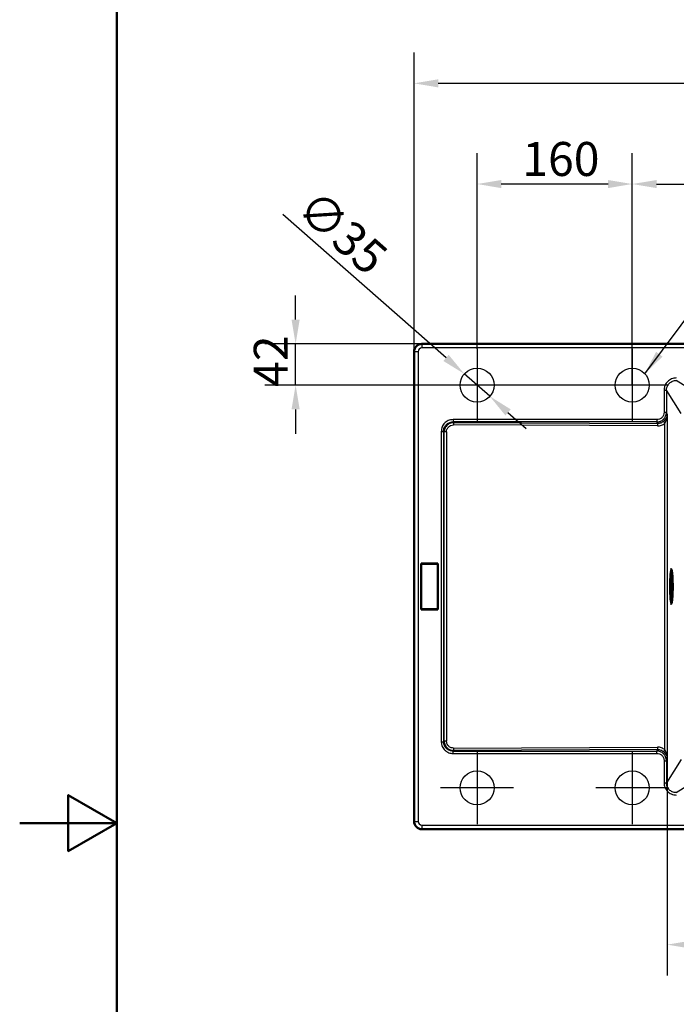
# Paper-space layout 'DT_5' of a CAD drawing. Units: millimetres. Extents: x 0 to 2100, y 0 to 2970.
# Drawn here: x 0 to 677, y 1298 to 2313 of the extents above; entities that cross this region are included whole.
import ezdxf

# ---------------------------------------------------------------- set-up
doc = ezdxf.new("R2010")
doc.units = ezdxf.units.MM
doc.header["$LTSCALE"] = 10
for name, color, linetype, lineweight in [('Center Mark(ISO)', 7, 'Continuous', 25), ('Dimensions(ISO)', 7, 'Continuous', 25), ('Sketch Geometry(ISO)', 7, 'Continuous', 50), ('Symbols(ISO)', 7, 'Continuous', 25), ('Visible Edges(ISO)', 7, 'Continuous', 50), ('Visible Tangent Edges(ISO)', 7, 'Continuous', 25)]:
    doc.layers.add(name, color=color, linetype=linetype, lineweight=lineweight)
doc.styles.add('Text_3.5mm', font='arial.ttf', dxfattribs={"width": 0.9})
doc.dimstyles.new('KS-STANDARD', dxfattribs={"dimscale": 10, "dimtxt": 3.5, "dimasz": 2.5, "dimexe": 3.175, "dimexo": 0, "dimgap": 0.8, "dimtad": 1, "dimdec": 1, "dimrnd": 1e-08, "dimtxsty": 'Text_3.5mm', "dimcen": 0.09, "dimdle": 10, "dimclrd": 7, "dimclre": 7, "dimclrt": 7, "dimadec": 0, "dimazin": 2, "dimtfac": 0.714286, "dimtdec": 4, "dimtmove": 0, "dimatfit": 3, "dimfxl": 1, "dimtolj": 1, "dimlwd": 25, "dimlwe": 25, "dimarcsym": 0})
doc.dimstyles.new('KS-STANDARD$7', dxfattribs={"dimscale": 10, "dimtxt": 3.5, "dimasz": 2.5, "dimexe": 3.175, "dimexo": 0, "dimgap": 0.8, "dimtad": 1, "dimdec": 1, "dimrnd": 1e-08, "dimtxsty": 'Text_3.5mm', "dimcen": 0.09, "dimdle": 10, "dimclrd": 7, "dimclre": 7, "dimclrt": 7, "dimadec": 0, "dimazin": 2, "dimtfac": 0.714286, "dimtdec": 4, "dimtmove": 0, "dimatfit": 3, "dimfxl": 1, "dimtolj": 1, "dimlwd": 25, "dimlwe": 25, "dimarcsym": 0})

# ---------------------------------------------------------------- blocks, each defined once
blk = doc.blocks.new('*D5')
at = {"layer": 'Defpoints', "color": 0, "linetype": 'Continuous', "transparency": 16777216}
for p in [(406.5, 2247), (406.5, 1970.7), (1186.4, 1970.7)]:
    blk.add_point(p, dxfattribs=at)
at = {"layer": 'Dimensions(ISO)', "color": 7, "linetype": 'Continuous', "lineweight": 25, "transparency": 16777216}
for p, q in [((406.5, 1970.7), (406.5, 2278.8)), ((1186.4, 1970.7), (1186.4, 2278.8)), ((1161.4, 2247), (431.5, 2247))]:
    blk.add_line(p, q, dxfattribs=at)
at = {"layer": 'Dimensions(ISO)', "color": 7, "linetype": 'Continuous', "transparency": 16777216}
for points in [[(431.5, 2251.2), (431.5, 2242.8), (406.5, 2247)], [(1161.4, 2251.2), (1161.4, 2242.8), (1186.4, 2247)]]:
    blk.add_solid(points, dxfattribs=at)
at = {"layer": 'Dimensions(ISO)', "color": 7, "linetype": 'Continuous', "lineweight": 25, "transparency": 16777216, "insert": (761.9, 2272.9), "char_height": 35, "attachment_point": 4, "style": 'Text_3.5mm'}
blk.add_mtext('\\A1;780', dxfattribs=at)
blk = doc.blocks.new('*D7')
at = {"layer": 'Defpoints', "color": 0, "linetype": 'Continuous', "transparency": 16777216}
for p in [(667.5, 1551.9), (1156.3, 1526.5), (667.5, 1359.8)]:
    blk.add_point(p, dxfattribs=at)
at = {"layer": 'Dimensions(ISO)', "color": 7, "linetype": 'Continuous', "lineweight": 25, "transparency": 16777216}
for p, q in [((667.5, 1551.9), (667.5, 1328)), ((1156.3, 1526.5), (1156.3, 1328)), ((1131.3, 1359.8), (692.5, 1359.8))]:
    blk.add_line(p, q, dxfattribs=at)
at = {"layer": 'Dimensions(ISO)', "color": 7, "linetype": 'Continuous', "transparency": 16777216}
for points in [[(692.5, 1364), (692.5, 1355.6), (667.5, 1359.8)], [(1131.3, 1364), (1131.3, 1355.6), (1156.3, 1359.8)]]:
    blk.add_solid(points, dxfattribs=at)
at = {"layer": 'Dimensions(ISO)', "color": 7, "linetype": 'Continuous', "lineweight": 25, "transparency": 16777216, "insert": (858.1, 1385.7), "char_height": 35, "attachment_point": 4, "style": 'Text_3.5mm'}
blk.add_mtext('\\A1;\\fArial|b0|i0;~ 489', dxfattribs=at)
blk = doc.blocks.new('*D13')
at = {"layer": 'Defpoints', "color": 0, "linetype": 'Continuous', "transparency": 16777216}
for p in [(1186.4, 2143.3), (1186.4, 1970.7), (631.4, 1936.1)]:
    blk.add_point(p, dxfattribs=at)
at = {"layer": 'Dimensions(ISO)', "color": 7, "linetype": 'Continuous', "lineweight": 25, "transparency": 16777216}
for p, q in [((631.4, 1936.1), (631.4, 2175)), ((1186.4, 1970.7), (1186.4, 2175)), ((656.4, 2143.3), (1161.4, 2143.3))]:
    blk.add_line(p, q, dxfattribs=at)
at = {"layer": 'Dimensions(ISO)', "color": 7, "linetype": 'Continuous', "transparency": 16777216}
for points in [[(656.4, 2147.4), (656.4, 2139.1), (631.4, 2143.3)], [(1161.4, 2147.4), (1161.4, 2139.1), (1186.4, 2143.3)]]:
    blk.add_solid(points, dxfattribs=at)
at = {"layer": 'Dimensions(ISO)', "color": 7, "linetype": 'Continuous', "lineweight": 25, "transparency": 16777216, "insert": (874, 2169.1), "char_height": 35, "attachment_point": 4, "style": 'Text_3.5mm'}
blk.add_mtext('\\A1;555', dxfattribs=at)
blk = doc.blocks.new('*D14')
at = {"layer": 'Defpoints', "color": 0, "linetype": 'Continuous', "transparency": 16777216}
for p in [(471.4, 2143.3), (471.4, 1973.6), (631.4, 1973.6)]:
    blk.add_point(p, dxfattribs=at)
at = {"layer": 'Dimensions(ISO)', "color": 7, "linetype": 'Continuous', "lineweight": 25, "transparency": 16777216}
for p, q in [((471.4, 1973.6), (471.4, 2175)), ((631.4, 1973.6), (631.4, 2175)), ((606.4, 2143.3), (496.4, 2143.3))]:
    blk.add_line(p, q, dxfattribs=at)
at = {"layer": 'Dimensions(ISO)', "color": 7, "linetype": 'Continuous', "transparency": 16777216}
for points in [[(496.4, 2147.4), (496.4, 2139.1), (471.4, 2143.3)], [(606.4, 2147.4), (606.4, 2139.1), (631.4, 2143.3)]]:
    blk.add_solid(points, dxfattribs=at)
at = {"layer": 'Dimensions(ISO)', "color": 7, "linetype": 'Continuous', "lineweight": 25, "transparency": 16777216, "insert": (518.1, 2169.1), "char_height": 35, "attachment_point": 4, "style": 'Text_3.5mm'}
blk.add_mtext('\\A1;160', dxfattribs=at)
blk = doc.blocks.new('*D15')
at = {"layer": 'Defpoints', "color": 0, "linetype": 'Continuous', "transparency": 16777216}
for p in [(284.4, 1978.6), (414.5, 1978.6), (593.9, 1936.1)]:
    blk.add_point(p, dxfattribs=at)
at = {"layer": 'Dimensions(ISO)', "color": 7, "linetype": 'Continuous', "lineweight": 25, "transparency": 16777216}
for p, q in [((284.4, 2003.6), (284.4, 2028.6)), ((414.5, 1978.6), (252.6, 1978.6)), ((284.4, 1936.1), (284.4, 1978.6)), ((593.9, 1936.1), (252.6, 1936.1)), ((284.4, 1911.1), (284.4, 1886.1))]:
    blk.add_line(p, q, dxfattribs=at)
at = {"layer": 'Dimensions(ISO)', "color": 7, "linetype": 'Continuous', "transparency": 16777216}
for points in [[(280.2, 2003.6), (288.6, 2003.6), (284.4, 1978.6)], [(280.2, 1911.1), (288.6, 1911.1), (284.4, 1936.1)]]:
    blk.add_solid(points, dxfattribs=at)
at = {"layer": 'Dimensions(ISO)', "color": 7, "linetype": 'Continuous', "lineweight": 25, "transparency": 16777216, "insert": (258.8, 1934.3), "char_height": 35, "attachment_point": 4, "rotation": 90, "style": 'Text_3.5mm'}
blk.add_mtext('\\A1;42', dxfattribs=at)
blk = doc.blocks.new('*D16')
at = {"layer": 'Defpoints', "color": 0, "linetype": 'Continuous', "transparency": 16777216}
for p in [(458.3, 1947.7), (484.6, 1924.6)]:
    blk.add_point(p, dxfattribs=at)
at = {"layer": 'Dimensions(ISO)', "color": 7, "linetype": 'Continuous', "lineweight": 25, "transparency": 16777216}
for p, q in [((439.5, 1964.2), (271.2, 2112)), ((484.6, 1924.6), (458.3, 1947.7)), ((503.3, 1908.1), (522.1, 1891.6))]:
    blk.add_line(p, q, dxfattribs=at)
at = {"layer": 'Dimensions(ISO)', "color": 7, "linetype": 'Continuous', "transparency": 16777216}
for points in [[(442.2, 1967.3), (436.7, 1961), (458.3, 1947.7)], [(506.1, 1911.2), (500.6, 1904.9), (484.6, 1924.6)]]:
    blk.add_solid(points, dxfattribs=at)
at = {"layer": 'Dimensions(ISO)', "color": 7, "linetype": 'Continuous', "lineweight": 25, "transparency": 16777216, "insert": (294.9, 2126.9), "char_height": 35, "attachment_point": 4, "rotation": 318.6968, "style": 'Text_3.5mm'}
blk.add_mtext('\\A1;∅35', dxfattribs=at)
blk = doc.blocks.new('Borders Default Border')
at = {"layer": 'Sketch Geometry(ISO)', "flags": 128}
for points in [[(10, 10), (10, 287), (200, 287), (200, 10), (10, 10)], [(0, 148.5), (10, 148.5), (5, 151.39), (5, 145.61), (10, 148.5)]]:
    blk.add_lwpolyline(points, dxfattribs=at)

psp = doc.layouts.new('DT_5')

# ---------------------------------------------------------------- linework, layer by layer
at = {"layer": 'Center Mark(ISO)', "linetype": 'Continuous'}
for p, q in [((471.406, 1973.627), (471.406, 1898.627)), ((631.406, 1973.627), (631.406, 1898.627)), ((508.906, 1936.127), (433.906, 1936.127)), ((668.906, 1936.127), (593.906, 1936.127)), ((471.406, 1558.767), (471.406, 1483.767)), ((631.406, 1558.767), (631.406, 1483.767)), ((508.906, 1521.267), (433.906, 1521.267)), ((668.906, 1521.267), (593.906, 1521.267))]:
    psp.add_line(p, q, dxfattribs=at)
at = {"layer": 'Sketch Geometry(ISO)', "linetype": 'Continuous', "lineweight": 25}
for centre in [(471.406, 1936.127), (631.406, 1936.127), (471.406, 1521.267), (631.406, 1521.267)]:
    psp.add_circle(centre, 17.5, dxfattribs=at)
at = {"layer": 'Visible Edges(ISO)'}
for p, q in [((1178.476, 1978.627), (414.476, 1978.627)), ((406.546, 1970.697), (406.546, 1486.697)), ((413.976, 1752.197), (413.8, 1752.373)), ((413.8, 1752.373), (413.8, 1705.02)), ((431.002, 1752.373), (413.8, 1752.373)), ((430.826, 1752.197), (413.976, 1752.197)), ((413.976, 1752.197), (413.976, 1705.197)), ((430.826, 1752.197), (431.002, 1752.373)), ((430.826, 1705.197), (430.826, 1752.197)), ((431.002, 1705.02), (431.002, 1752.373)), ((671.383, 1746.697), (670.851, 1746.697)), ((671.257, 1738.651), (670.801, 1738.655)), ((671.257, 1718.742), (670.801, 1718.738)), ((413.8, 1705.02), (413.976, 1705.197)), ((413.8, 1705.02), (431.002, 1705.02)), ((413.976, 1705.197), (430.826, 1705.197)), ((430.826, 1705.197), (431.002, 1705.02)), ((671.383, 1710.697), (670.851, 1710.697)), ((414.476, 1478.767), (1178.476, 1478.767))]:
    psp.add_line(p, q, dxfattribs=at)
for centre, start, end in [((414.476, 1970.697), 89.999999, 180.000001), ((414.476, 1486.697), 179.999999, 270.000001)]:
    psp.add_arc(centre, 7.93, start, end, dxfattribs=at)
for points, knots in [([(672.392, 1743.256), (672.339, 1743.689), (672.284, 1744.086), (672.17, 1744.797), (672.111, 1745.113), (671.989, 1745.659), (671.927, 1745.89), (671.798, 1746.266), (671.732, 1746.411), (671.586, 1746.621), (671.496, 1746.697), (671.383, 1746.697)], [5.661134325, 5.661134325, 5.661134325, 5.661134325, 5.785544521, 5.785544521, 5.909954718, 5.909954718, 6.034364914, 6.034364914, 6.158775111, 6.158775111, 6.283185307, 6.283185307, 6.283185307, 6.283185307]), ([(671.376, 1742.143), (671.376, 1742.143), (671.346, 1742.086), (671.248, 1741.801), (671.165, 1741.457), (670.985, 1740.405), (670.887, 1739.608), (670.712, 1737.657), (670.635, 1736.485), (670.515, 1733.907), (670.473, 1732.499), (670.43, 1729.598), (670.429, 1728.104), (670.467, 1725.188), (670.506, 1723.765), (670.621, 1721.139), (670.697, 1719.936), (670.876, 1717.881), (670.979, 1717.025), (671.19, 1715.789), (671.319, 1715.365), (671.372, 1715.257), (671.376, 1715.251), (671.376, 1715.251)], [0.13935003, 0.13935003, 0.13935003, 0.13935003, 0.24799291, 0.24799291, 0.47179742, 0.47179742, 0.76895187, 0.76895187, 1.08292542, 1.08292542, 1.40049266, 1.40049266, 1.71900171, 1.71900171, 2.03753607, 2.03753607, 2.35521278, 2.35521278, 2.66954864, 2.66954864, 2.96673423, 2.96673423, 3.00224262, 3.00224262, 3.00224262, 3.00224262]), ([(671.257, 1738.651), (671.382, 1738.65), (671.505, 1738.62), (671.715, 1738.527), (671.798, 1738.464), (671.953, 1738.319), (672.007, 1738.24), (672.161, 1737.982), (672.209, 1737.825), (672.342, 1737.345), (672.407, 1736.988), (672.549, 1735.956), (672.62, 1735.219), (672.731, 1733.57), (672.774, 1732.673), (672.831, 1730.782), (672.846, 1729.791), (672.848, 1727.806), (672.835, 1726.813), (672.782, 1724.921), (672.742, 1724.024), (672.638, 1722.405), (672.574, 1721.687), (672.423, 1720.474), (672.342, 1720.003), (672.177, 1719.482), (672.13, 1719.35), (671.978, 1719.114), (671.913, 1719.024), (671.698, 1718.857), (671.557, 1718.779), (671.341, 1718.746), (671.299, 1718.743), (671.257, 1718.742)], [0.0007635, 0.0007635, 0.0007635, 0.0007635, 0.03855152, 0.03855152, 0.08137776, 0.08137776, 0.14441265, 0.14441265, 0.30573752, 0.30573752, 0.5628102, 0.5628102, 0.91005132, 0.91005132, 1.23675898, 1.23675898, 1.55992687, 1.55992687, 1.88234608, 1.88234608, 2.20540646, 2.20540646, 2.53161501, 2.53161501, 2.87298487, 2.87298487, 3.00690701, 3.00690701, 3.07386808, 3.07386808, 3.12808947, 3.12808947, 3.14082915, 3.14082915, 3.14082915, 3.14082915]), ([(672.392, 1714.138), (672.59, 1715.77), (672.727, 1717.502), (672.939, 1721.309), (673.01, 1723.366), (673.078, 1727.435), (673.08, 1729.435), (673.026, 1733.346), (672.969, 1735.255), (672.79, 1738.947), (672.667, 1740.703), (672.464, 1742.641), (672.429, 1742.95), (672.392, 1743.256)], [3.76364364, 3.76364364, 3.76364364, 3.76364364, 4.14314177, 4.14314177, 4.52257941, 4.52257941, 4.87153747, 4.87153747, 5.2197256, 5.2197256, 5.58999118, 5.58999118, 5.66113432, 5.66113432, 5.66113432, 5.66113432]), ([(671.383, 1710.697), (671.496, 1710.697), (671.586, 1710.773), (671.732, 1710.983), (671.798, 1711.128), (671.927, 1711.503), (671.989, 1711.734), (672.111, 1712.281), (672.17, 1712.596), (672.284, 1713.308), (672.339, 1713.704), (672.392, 1714.138)], [3.141592654, 3.141592654, 3.141592654, 3.141592654, 3.26600285, 3.26600285, 3.390413047, 3.390413047, 3.514823243, 3.514823243, 3.63923344, 3.63923344, 3.763643636, 3.763643636, 3.763643636, 3.763643636])]:
    psp.add_open_spline(points, degree=3, knots=knots, dxfattribs=at)
at = {"layer": 'Visible Tangent Edges(ISO)'}
for p, q in [((414.476, 1978.627), (414.476, 1978.398)), ((414.476, 1978.398), (1178.476, 1978.398)), ((414.476, 1978.398), (414.476, 1974.407)), ((406.775, 1970.697), (406.546, 1970.697)), ((406.775, 1486.697), (406.775, 1970.697)), ((406.775, 1970.697), (410.766, 1970.697)), ((410.766, 1970.697), (410.766, 1486.697)), ((1178.476, 1974.407), (414.476, 1974.407)), ((700.879, 1925.919), (676.802, 1940.997)), ((664.185, 1930.871), (666.676, 1930.871)), ((664.185, 1930.871), (664.185, 1908.205)), ((666.676, 1930.871), (666.676, 1908.205)), ((681.752, 1906.797), (666.676, 1930.871)), ((664.185, 1908.205), (666.676, 1908.205)), ((667.547, 1905.536), (666.676, 1908.205)), ((446.632, 1900.615), (446.632, 1898.2)), ((656.826, 1900.615), (446.632, 1900.615)), ((656.826, 1898.2), (446.632, 1898.2)), ((446.632, 1898.2), (447.297, 1897.535)), ((447.297, 1897.535), (657.362, 1896.56)), ((656.826, 1900.615), (656.826, 1898.2)), ((657.362, 1896.56), (656.826, 1898.2)), ((665.1, 1560.453), (665.1, 1896.941)), ((667.547, 1551.858), (667.547, 1905.536)), ((434.558, 1888.541), (436.973, 1888.541)), ((434.558, 1888.541), (434.558, 1568.853)), ((436.973, 1888.541), (437.604, 1887.91)), ((436.973, 1888.541), (436.973, 1568.853)), ((437.604, 1569.484), (437.604, 1887.91)), ((439.975, 1887.91), (437.604, 1887.91)), ((439.975, 1887.91), (439.975, 1569.484)), ((657.319, 1894.145), (447.253, 1895.121)), ((434.558, 1568.853), (436.973, 1568.853)), ((436.973, 1568.853), (437.604, 1569.484)), ((439.975, 1569.484), (437.604, 1569.484)), ((447.253, 1562.273), (657.319, 1563.248)), ((446.632, 1559.193), (447.297, 1559.858)), ((446.632, 1559.193), (656.826, 1559.193)), ((446.632, 1556.778), (446.632, 1559.193)), ((446.632, 1556.778), (656.826, 1556.778)), ((657.362, 1560.833), (447.297, 1559.858)), ((656.826, 1559.193), (657.362, 1560.833)), ((656.826, 1556.778), (656.826, 1559.193)), ((666.676, 1549.189), (667.547, 1551.858)), ((664.185, 1549.189), (666.676, 1549.189)), ((664.185, 1549.189), (664.185, 1526.522)), ((681.752, 1550.597), (666.676, 1526.522)), ((666.676, 1549.189), (666.676, 1526.522)), ((664.185, 1526.522), (666.676, 1526.522)), ((676.802, 1516.396), (700.879, 1531.475)), ((406.546, 1486.697), (406.775, 1486.697)), ((406.775, 1486.697), (410.766, 1486.697)), ((414.476, 1482.986), (1178.476, 1482.986)), ((414.476, 1482.986), (414.476, 1478.996)), ((414.476, 1478.996), (1178.476, 1478.996)), ((414.476, 1478.996), (414.476, 1478.767))]:
    psp.add_line(p, q, dxfattribs=at)
for centre, radius, start, end in [((414.476, 1970.697), 7.701, 89.999999, 180), ((414.476, 1970.697), 3.711, 89.99998, 180.000046), ((414.476, 1486.697), 7.701, 180, 270.000001), ((414.476, 1486.697), 3.711, 179.999954, 270.00002)]:
    psp.add_arc(centre, radius, start, end, dxfattribs=at)
for centre, major_axis, ratio, start_param, end_param in [((447.297, 1895.121), (0.012, 2.5), 0.01732148, 0.26183959, 1.57087694), ((665.143, 1896.941), (-1.601, 1.92), 0.01330568, 0.25576716, 1.55970454), ((657.117, 1902.835), (-9.514, -6.456), 0.6697598, 2.61835456, 2.65198099), ((670.006, 1905.159), (-2.487, 0.258), 0.58400102, 0.11859096, 0.17559659), ((650.103, 1908.365), (11.9, -14.538), 0.87813383, 0.76753324, 0.7888789), ((657.362, 1894.145), (0.012, 2.5), 0.01732148, 0.2618396, 1.57087646), ((671.482, 1728.697), (0, -17.915), 0.08715574, 2.51954167, 6.90523629), ((671.383, 1728.697), (0, 18), 0.08715574, 0, 3.14159265), ((671.256, 1728.697), (0, 9.955), 0.08715574, 6.28242181, 7.26594083), ((670.953, 1728.697), (0, 13.25), 0.08715574, 5.54611472, 6.05973563), ((671.256, 1728.697), (0, -9.955), 0.08715574, 5.30042978, 6.28394881), ((670.953, 1728.697), (0, -13.25), 0.08715574, 0.22344968, 0.73707058), ((447.297, 1562.273), (0.012, -2.5), 0.01732148, 4.71230895, 6.02134571), ((657.362, 1563.248), (0.012, -2.5), 0.01732148, 4.71230885, 6.02134571), ((665.143, 1560.453), (-1.601, -1.92), 0.01330568, 4.72348076, 6.02741815), ((670.006, 1552.235), (-2.487, -0.258), 0.58400138, 6.10759337, 6.16459623), ((656.732, 1554.273), (-10.017, 6.027), 0.68541287, 3.59453285, 3.62760391)]:
    psp.add_ellipse(centre, major_axis=major_axis, ratio=ratio, start_param=start_param, end_param=end_param, dxfattribs=at)
for centre, major_axis in [((671.647, 1728.697), (0, 15.688)), ((671.647, 1728.697), (0, 13.95)), ((672.046, 1728.697), (0, 9.155))]:
    psp.add_ellipse(centre, major_axis=major_axis, ratio=0.08715574, dxfattribs=at)
for points, knots in [([(676.802, 1943.488), (675.159, 1943.488), (673.516, 1943.168), (670.472, 1941.925), (669.073, 1941.001), (666.811, 1938.758), (665.92, 1937.468), (664.853, 1935.086), (664.541, 1934.053), (664.245, 1932.296), (664.185, 1931.584), (664.185, 1930.871)], [-7.34662437, -7.34662437, -7.34662437, -7.34662437, -6.01793145, -6.01793145, -4.68738438, -4.68738438, -3.44137595, -3.44137595, -2.57625146, -2.57625146, -2, -2, -2, -2]), ([(666.676, 1930.871), (666.674, 1931.445), (666.72, 1932.019), (666.955, 1933.434), (667.203, 1934.265), (668.055, 1936.18), (668.769, 1937.216), (670.584, 1939.015), (671.708, 1939.755), (674.155, 1940.748), (675.478, 1941.001), (676.802, 1940.997)], [2.00000001, 2.00000001, 2.00000001, 2.00000001, 2.57625146, 2.57625146, 3.44137595, 3.44137595, 4.68738438, 4.68738438, 6.01793145, 6.01793145, 7.34662436, 7.34662436, 7.34662436, 7.34662436]), ([(656.826, 1898.2), (658, 1898.207), (659.175, 1898.426), (661.539, 1899.327), (662.702, 1900.077), (664.556, 1901.899), (665.277, 1902.942), (666.366, 1905.373), (666.668, 1906.791), (666.676, 1908.205)], [2.00000002, 2.00000002, 2.00000002, 2.00000002, 2.71329424, 2.71329424, 3.53516645, 3.53516645, 4.29607208, 4.29607208, 5.16813536, 5.16813536, 5.16813536, 5.16813536]), ([(664.185, 1908.205), (664.185, 1907.126), (663.964, 1906.046), (663.156, 1904.196), (662.619, 1903.404), (661.234, 1902.022), (660.363, 1901.455), (658.59, 1900.777), (657.708, 1900.615), (656.826, 1900.615)], [-5.16813536, -5.16813536, -5.16813536, -5.16813536, -4.29607208, -4.29607208, -3.53516645, -3.53516645, -2.71329424, -2.71329424, -2, -2, -2, -2]), ([(446.632, 1900.615), (445.768, 1900.615), (444.904, 1900.528), (443.21, 1900.175), (442.38, 1899.909), (440.199, 1898.938), (438.929, 1898.05), (436.853, 1895.886), (436.037, 1894.624), (434.865, 1891.767), (434.558, 1890.153), (434.558, 1888.541)], [-7.8118081, -7.8118081, -7.8118081, -7.8118081, -7.01993448, -7.01993448, -6.2257472, -6.2257472, -4.8311432, -4.8311432, -3.47748649, -3.47748649, -2, -2, -2, -2]), ([(436.973, 1888.541), (436.952, 1889.851), (437.182, 1891.158), (438.098, 1893.465), (438.746, 1894.48), (440.405, 1896.212), (441.426, 1896.918), (443.186, 1897.68), (443.857, 1897.886), (445.229, 1898.151), (445.93, 1898.211), (446.632, 1898.2)], [2, 2, 2, 2, 3.47748649, 3.47748649, 4.8311432, 4.8311432, 6.2257472, 6.2257472, 7.01993448, 7.01993448, 7.8118081, 7.8118081, 7.8118081, 7.8118081]), ([(447.297, 1897.535), (445.919, 1897.518), (444.532, 1897.217), (442.159, 1896.132), (441.144, 1895.414), (439.786, 1893.996), (439.334, 1893.399), (438.67, 1892.272), (438.425, 1891.757), (437.829, 1890.163), (437.622, 1889.034), (437.604, 1887.91)], [-5.48976617, -5.48976617, -5.48976617, -5.48976617, -4.52641842, -4.52641842, -3.6868705, -3.6868705, -3.17630878, -3.17630878, -2.78508125, -2.78508125, -2, -2, -2, -2]), ([(657.319, 1894.145), (658.725, 1894.139), (661.541, 1894.618), (664.02, 1896.04), (665.1, 1896.941)], [2, 2, 2, 2, 3.28912241, 4.57849683, 4.57849683, 4.57849683, 4.57849683]), ([(663.588, 1898.793), (662.726, 1898.067), (660.745, 1896.922), (658.489, 1896.548), (657.362, 1896.56)], [-4.57849691, -4.57849691, -4.57849691, -4.57849691, -3.28912241, -2.00000001, -2.00000001, -2.00000001, -2.00000001]), ([(667.519, 1905.243), (667.455, 1904.692), (667.198, 1903.585), (666.42, 1901.934), (665.228, 1900.305), (664.166, 1899.28), (663.588, 1898.793)], [-5.33059691, -5.33059691, -5.33059691, -5.33059691, -4.52198422, -3.7051092, -2.86704328, -2, -2, -2, -2]), ([(665.1, 1896.941), (665.462, 1897.544), (666.125, 1898.831), (666.864, 1900.907), (667.341, 1903.025), (667.495, 1904.449), (667.531, 1905.159)], [2, 2, 2, 2, 2.86704328, 3.7051092, 4.52198422, 5.33059691, 5.33059691, 5.33059691, 5.33059691]), ([(439.975, 1887.91), (439.975, 1888.766), (440.12, 1889.624), (440.555, 1890.831), (440.735, 1891.22), (441.229, 1892.071), (441.566, 1892.52), (442.585, 1893.583), (443.35, 1894.117), (445.148, 1894.914), (446.203, 1895.125), (447.253, 1895.121)], [2, 2, 2, 2, 2.78508125, 2.78508125, 3.17630878, 3.17630878, 3.6868705, 3.6868705, 4.52641842, 4.52641842, 5.48976617, 5.48976617, 5.48976617, 5.48976617]), ([(434.558, 1568.853), (434.558, 1567.989), (434.645, 1567.124), (434.998, 1565.431), (435.264, 1564.601), (436.235, 1562.42), (437.123, 1561.149), (438.898, 1559.447), (439.653, 1558.88), (441.086, 1558.05), (441.741, 1557.747), (443.766, 1557.02), (445.2, 1556.778), (446.632, 1556.778)], [-7.81177871, -7.81177871, -7.81177871, -7.81177871, -7.01990509, -7.01990509, -6.22571782, -6.22571782, -4.83111382, -4.83111382, -3.97192286, -3.97192286, -3.31306369, -3.31306369, -2, -2, -2, -2]), ([(446.632, 1559.193), (445.468, 1559.175), (444.306, 1559.354), (442.67, 1559.919), (442.141, 1560.157), (440.987, 1560.814), (440.381, 1561.265), (438.96, 1562.625), (438.255, 1563.646), (437.493, 1565.407), (437.287, 1566.078), (437.022, 1567.449), (436.962, 1568.151), (436.973, 1568.853)], [2, 2, 2, 2, 3.31306369, 3.31306369, 3.97192286, 3.97192286, 4.83111382, 4.83111382, 6.22571782, 6.22571782, 7.01990509, 7.01990509, 7.81177871, 7.81177871, 7.81177871, 7.81177871]), ([(437.604, 1569.484), (437.615, 1568.793), (437.697, 1568.1), (438.005, 1566.745), (438.232, 1566.083), (439.042, 1564.348), (439.771, 1563.339), (441.617, 1561.605), (442.758, 1560.908), (445.047, 1560.073), (446.175, 1559.872), (447.297, 1559.858)], [-5.4897639, -5.4897639, -5.4897639, -5.4897639, -5.0071991, -5.0071991, -4.52620767, -4.52620767, -3.68596873, -3.68596873, -2.78473177, -2.78473177, -2, -2, -2, -2]), ([(447.253, 1562.273), (446.397, 1562.269), (445.539, 1562.407), (443.804, 1563.014), (442.942, 1563.531), (441.554, 1564.828), (441.01, 1565.588), (440.413, 1566.9), (440.248, 1567.402), (440.029, 1568.43), (439.975, 1568.957), (439.975, 1569.484)], [2, 2, 2, 2, 2.78473177, 2.78473177, 3.68596873, 3.68596873, 4.52620767, 4.52620767, 5.0071991, 5.0071991, 5.4897639, 5.4897639, 5.4897639, 5.4897639]), ([(665.1, 1560.453), (664.02, 1561.353), (661.541, 1562.776), (658.725, 1563.255), (657.319, 1563.248)], [2.00000008, 2.00000008, 2.00000008, 2.00000008, 3.2893745, 4.57849691, 4.57849691, 4.57849691, 4.57849691]), ([(666.676, 1549.189), (666.668, 1550.618), (666.36, 1552.05), (665.251, 1554.495), (664.523, 1555.538), (662.726, 1557.283), (661.657, 1557.985), (659.334, 1558.937), (658.08, 1559.186), (656.826, 1559.193)], [2.00000001, 2.00000001, 2.00000001, 2.00000001, 2.88152303, 2.88152303, 3.64492839, 3.64492839, 4.40661581, 4.40661581, 5.16821006, 5.16821006, 5.16821006, 5.16821006]), ([(656.826, 1556.778), (657.768, 1556.778), (658.71, 1556.593), (660.451, 1555.877), (661.251, 1555.346), (662.594, 1554.023), (663.137, 1553.23), (663.96, 1551.37), (664.185, 1550.279), (664.185, 1549.189)], [-5.16821007, -5.16821007, -5.16821007, -5.16821007, -4.40661581, -4.40661581, -3.64492839, -3.64492839, -2.88152303, -2.88152303, -2.00000002, -2.00000002, -2.00000002, -2.00000002]), ([(657.362, 1560.833), (658.489, 1560.846), (660.745, 1560.471), (662.726, 1559.327), (663.588, 1558.6)], [-4.57849691, -4.57849691, -4.57849691, -4.57849691, -3.2893745, -2, -2, -2, -2]), ([(663.588, 1558.6), (664.166, 1558.113), (665.228, 1557.089), (666.42, 1555.459), (667.198, 1553.809), (667.455, 1552.702), (667.519, 1552.151)], [-5.33060392, -5.33060392, -5.33060392, -5.33060392, -4.46355878, -3.62549112, -2.8086144, -2, -2, -2, -2]), ([(667.531, 1552.235), (667.495, 1552.944), (667.341, 1554.369), (666.864, 1556.486), (666.125, 1558.562), (665.462, 1559.849), (665.1, 1560.453)], [2, 2, 2, 2, 2.8086144, 3.62549112, 4.46355878, 5.33060392, 5.33060392, 5.33060392, 5.33060392]), ([(664.185, 1526.522), (664.185, 1524.88), (664.505, 1523.237), (665.748, 1520.193), (666.672, 1518.794), (668.915, 1516.532), (670.205, 1515.641), (672.424, 1514.647), (673.277, 1514.369), (675.02, 1513.999), (675.911, 1513.906), (676.802, 1513.906)], [-7.34675094, -7.34675094, -7.34675094, -7.34675094, -6.01805801, -6.01805801, -4.68751095, -4.68751095, -3.44150252, -3.44150252, -2.72045973, -2.72045973, -2, -2, -2, -2]), ([(676.802, 1516.396), (676.084, 1516.394), (675.366, 1516.467), (673.963, 1516.761), (673.277, 1516.982), (671.493, 1517.776), (670.457, 1518.49), (668.658, 1520.305), (667.918, 1521.429), (666.925, 1523.876), (666.672, 1525.198), (666.676, 1526.522)], [2.00000001, 2.00000001, 2.00000001, 2.00000001, 2.72045973, 2.72045973, 3.44150252, 3.44150252, 4.68751095, 4.68751095, 6.01805801, 6.01805801, 7.34675093, 7.34675093, 7.34675093, 7.34675093])]:
    psp.add_open_spline(points, degree=3, knots=knots, dxfattribs=at)
psp.add_open_spline([(667.547, 1551.858), (667.543, 1551.983), (667.538, 1552.108), (667.531, 1552.235)], degree=3, dxfattribs=at)

# ---------------------------------------------------------------- block references
at = {"xscale": 10, "yscale": 10, "zscale": 10}
psp.add_blockref('Borders Default Border', (0, 0), dxfattribs=at)

# ---------------------------------------------------------------- dimensions: what is measured, and where the dimension line sits
at = {"layer": 'Dimensions(ISO)', "color": 7, "linetype": 'Continuous', "lineweight": 25}
for base, p1, p2, override, picture, middle in [((406.546, 2247.012), (1186.406, 1970.697), (406.546, 1970.697), {"dimgap": 0.8, "dimdec": 0, "dimtol": 0, "dimlim": 0, "dimtp": 0, "dimtm": 0, "dimtdec": 0, "dimtofl": 0, "dimatfit": 1}, '*D5', (796.476, 2247.012)), ((1186.406, 2143.275), (631.406, 1936.127), (1186.406, 1970.697), {"dimgap": 0.8, "dimdec": 1, "dimtol": 0, "dimlim": 0, "dimtp": 0, "dimtm": 0, "dimtdec": 4, "dimtofl": 0, "dimatfit": 1}, '*D13', (908.906, 2143.275))]:
    dim = psp.add_linear_dim(base=base, p1=p1, p2=p2, dimstyle='KS-STANDARD', override=override, dxfattribs=at)
    dim.commit()
    dim.dimension.update_dxf_attribs({"geometry": picture, "text_midpoint": middle, "dimtype": 160})
for base, p1, p2, angle, override, picture, middle in [((471.406, 2143.275), (631.406, 1973.627), (471.406, 1973.627), 180, {"dimgap": 0.8, "dimdec": 1, "dimtol": 0, "dimlim": 0, "dimtp": 0, "dimtm": 0, "dimtdec": 4, "dimtofl": 0, "dimatfit": 1}, '*D14', (551.406, 2143.275)), ((284.391832494, 1978.626836863), (593.906154668, 1936.126836864), (414.47608164, 1978.626836863), 90, {"dimgap": 0.8, "dimdec": 0, "dimtol": 0, "dimlim": 0, "dimtp": 0, "dimtm": 0, "dimtdec": 0, "dimtofl": 1, "dimatfit": 1}, '*D15', (284.391832494, 1957.376836863))]:
    dim = psp.add_linear_dim(base=base, p1=p1, p2=p2, angle=angle, dimstyle='KS-STANDARD', override=override, dxfattribs=at)
    dim.commit()
    dim.dimension.update_dxf_attribs({"geometry": picture, "text_midpoint": middle, "dimtype": 160})
dim = psp.add_diameter_dim_2p(p1=(484.553, 1924.576), p2=(458.26, 1947.678), dimstyle='KS-STANDARD', override={"dimgap": 0.8, "dimdec": 1, "dimlfac": 1, "dimtol": 0, "dimlim": 0, "dimtp": 0, "dimtm": 0, "dimtdec": 4, "dimatfit": 2}, dxfattribs=at)
dim.commit()
dim.dimension.update_dxf_attribs({"geometry": '*D16', "text_midpoint": (307.102, 2080.487), "dimtype": 163})
dim = psp.add_linear_dim(base=(667.547, 1359.793), p1=(1156.276, 1526.531), p2=(667.547, 1551.858), text='\\fArial|b0|i0;~ <>', dimstyle='KS-STANDARD', override={"dimgap": 0.8, "dimdec": 0, "dimtol": 0, "dimlim": 0, "dimtp": 0, "dimtm": 0, "dimtdec": 0, "dimtofl": 0, "dimatfit": 1}, dxfattribs=at)
dim.commit()
dim.dimension.update_dxf_attribs({"geometry": '*D7', "text_midpoint": (911.912, 1359.793), "dimtype": 160})

# ---------------------------------------------------------------- leaders
at = {"layer": 'Symbols(ISO)', "color": 7, "linetype": 'Continuous', "lineweight": 25, "annotation_type": 0, "has_hookline": 1, "hookline_direction": 0, "text_width": 250.625}
psp.add_leader([(644.329, 1947.927), (731.004, 2064.117), (756.004, 2064.117)], dimstyle='KS-STANDARD$7', override={"dimgap": 0, "dimtad": 1}, dxfattribs=at)

doc.saveas('drawing.dxf')
